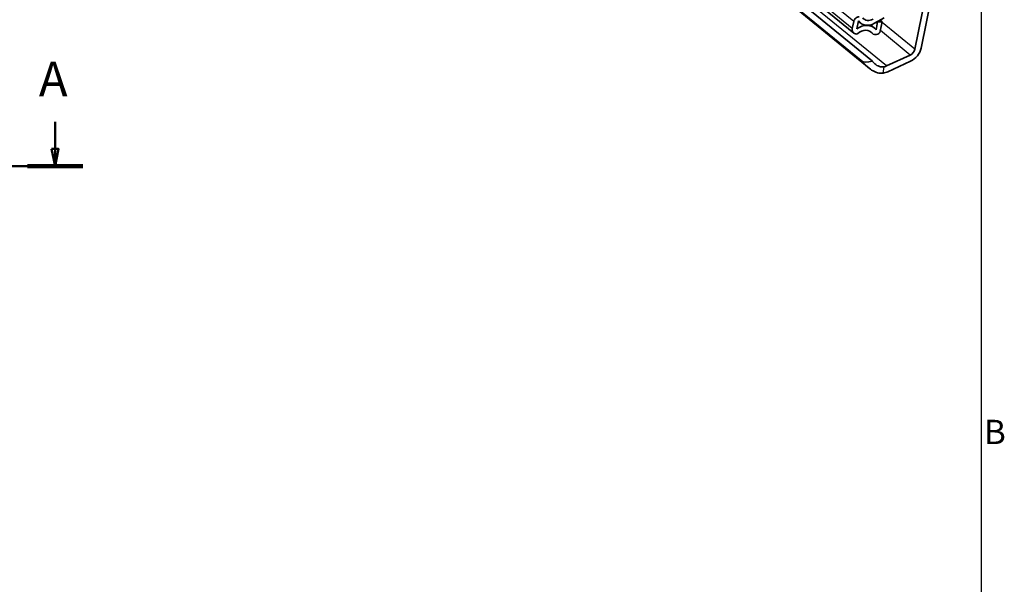
# Model space of a CAD drawing. Units: millimetres. Extents: x 0 to 841, y 0 to 594.
# Drawn here: x 693 to 834, y 350 to 431 of the extents above; entities that cross this region are included whole.
import ezdxf

# ---------------------------------------------------------------- set-up
doc = ezdxf.new("R2010")
doc.units = ezdxf.units.MM
doc.layers.get('0').update_dxf_attribs({"lineweight": 20})
for name, color, linetype, lineweight in [('Border', 7, 'Continuous', 25), ('Section line', 7, 'Continuous', 50), ('Symbol', 7, 'Continuous', 20), ('Visible', 7, 'Continuous', 35), ('Visible narrow', 7, 'Continuous', 25)]:
    doc.layers.add(name, color=color, linetype=linetype, lineweight=lineweight)
doc.styles.add('Standard 50', font='arial.ttf')

# ---------------------------------------------------------------- blocks, each defined once
blk = doc.blocks.new('Borders TRI')
at = {"layer": 'Border'}
blk.add_line((831, 584), (831, 10), dxfattribs=at)
at = {"layer": 'Symbol', "color": 7, "insert": (831.4, 371.25), "char_height": 3.5, "attachment_point": 4}
blk.add_mtext('B', dxfattribs=at)
blk = doc.blocks.new('2dTransSection0')
at = {"layer": 'Section line', "linetype": 'Continuous'}
for p, q in [((697.61, 416.39), (697.61, 412.49)), ((697.11, 412.49), (697.61, 409.99)), ((698.11, 412.49), (697.11, 412.49)), ((697.61, 412.49), (697.61, 409.99)), ((697.61, 409.99), (698.11, 412.49)), ((701.61, 409.99), (70.41, 409.99))]:
    blk.add_line(p, q, dxfattribs=at)
at = {"layer": 'Section line', "linetype": 'Continuous', "lineweight": 100}
blk.add_line((701.61, 409.99), (693.62, 409.99), dxfattribs=at)
at = {"layer": 'Section line', "linetype": 'Continuous', "flags": 128}
blk.add_lwpolyline([(697.11, 412.49), (697.61, 409.99), (698.11, 412.49), (697.11, 412.49)], dxfattribs=at)
at = {"layer": 'Section line'}
blk.add_solid([(697.11, 412.49), (697.61, 409.99), (698.11, 412.49), (697.11, 412.49)], dxfattribs=at)
at = {"layer": 'Section line', "insert": (695.26, 418.49), "char_height": 5, "attachment_point": 7, "style": 'Standard 50'}
blk.add_mtext('A', dxfattribs=at)

msp = doc.modelspace()

# ---------------------------------------------------------------- linework, layer by layer
at = {"layer": 'Visible'}
for p, q in [((814.8521, 424.1305), (676.1726, 537.5667)), ((815.3137, 425.1375), (676.4547, 538.7204)), ((813.7008, 425.2141), (676.5111, 537.4317)), ((812.6329, 429.1814), (696.0216, 524.5664)), ((821.4364, 426.8627), (825.2301, 445.7452)), ((826.0661, 445.6038), (822.3316, 427.0158)), ((817.0233, 431.3683), (815.6249, 430.5923)), ((812.4295, 429.8536), (812.6292, 430.8477)), ((813.3008, 430.9634), (813.0622, 429.7761)), ((813.5886, 430.6462), (813.2866, 430.8931)), ((815.6223, 429.9063), (815.0591, 430.3669)), ((815.8514, 429.6764), (816.0763, 430.7953)), ((816.0763, 430.7953), (816.0417, 430.8236)), ((816.0763, 430.7953), (816.7254, 430.7997)), ((816.7254, 430.7997), (816.4317, 431.04)), ((816.7254, 430.7997), (816.4573, 429.4653)), ((813.043, 429.0496), (813.0243, 429.0495)), ((815.3894, 429.0732), (814.8839, 429.4866)), ((815.9316, 428.9999), (815.613, 428.9978)), ((817.3565, 424.455), (820.7683, 426.0211)), ((820.8282, 425.1223), (817.5539, 423.6193))]:
    msp.add_line(p, q, dxfattribs=at)
for centre, major_axis, ratio, start_param, end_param in [((813.2784, 430.8521), (0.4749, 0.5805), 0.79939071, 0.5854343, 2.15623063), ((815.0132, 432.3877), (-0.9497, -1.1611), 0.79939071, 6.12103526, 7.39221839), ((813.1869, 429.8587), (-0.554, -0.6773), 0.79939071, 5.29782328, 6.86861961), ((814.0394, 427.9712), (1.5829, 1.9351), 0.79939071, 6.12085698, 7.53736231), ((814.0394, 427.9712), (1.108, 1.3546), 0.79939071, 6.08890058, 7.64636122), ((815.0132, 432.3877), (-1.4246, -1.7416), 0.79939071, 6.04540763, 7.39221839), ((813.0895, 429.2808), (-0.1583, -0.1935), 0.79939071, 0.5854343, 1.36317592), ((815.7059, 429.4602), (-0.3166, -0.387), 0.79939071, 6.08890058, 6.86861961), ((816.0245, 429.4623), (-0.3166, -0.387), 0.79939071, 0.5854343, 2.15623063), ((820.384, 427.0026), (-1.4246, -1.7416), 0.79939071, 1.02176662, 2.15623063), ((820.5708, 426.8568), (0.6331, 0.774), 0.79939071, 4.16335927, 5.29782328), ((816.2625, 427.209), (-2.6889, -1.8576), 0.44523438, 0.12764376, 0.92836344), ((817.011, 425.9174), (1.108, 1.3546), 0.79939071, 3.95763697, 4.16335927), ((817.011, 425.9174), (-1.7411, -2.1286), 0.79939071, 0.73140669, 1.02176662)]:
    msp.add_ellipse(centre, major_axis=major_axis, ratio=ratio, start_param=start_param, end_param=end_param, dxfattribs=at)
for points, knots in [([(816.8517, 423.4036), (816.7211, 423.3828), (816.5867, 423.3784), (816.1829, 423.4092), (815.8922, 423.4952), (815.3407, 423.7637), (815.0794, 423.9449), (814.6301, 424.3117), (814.407, 424.528), (814.0119, 424.9252), (813.8377, 425.1021), (813.7008, 425.2141)], [4.178571193, 4.178571193, 4.178571193, 4.178571193, 4.264178629, 4.264178629, 4.43886891, 4.43886891, 4.613559191, 4.613559191, 4.790247558, 4.790247558, 4.966935926, 4.966935926, 4.966935926, 4.966935926]), ([(815.3137, 425.1375), (815.3428, 425.0985), (815.3728, 425.0608), (815.5618, 424.8365), (815.7618, 424.6591), (816.2016, 424.4029), (816.4417, 424.3248), (816.7934, 424.304), (816.919, 424.3143), (817.0407, 424.3442)], [1.390418308, 1.390418308, 1.390418308, 1.390418308, 1.41895036, 1.41895036, 1.566972476, 1.566972476, 1.714994592, 1.714994592, 1.794148485, 1.794148485, 1.794148485, 1.794148485])]:
    msp.add_open_spline(points, degree=3, knots=knots, dxfattribs=at)
at = {"layer": 'Visible narrow'}
for p, q in [((812.6292, 430.8477), (696.018, 526.2327)), ((812.4295, 429.8536), (695.8182, 525.2385)), ((817.3565, 424.455), (785.2502, 450.7171)), ((821.4364, 426.8627), (816.711, 430.7279)), ((815.3356, 429.1293), (814.9175, 429.4713)), ((820.7683, 426.0211), (816.4715, 429.5358)), ((816.8517, 423.4036), (817.0407, 424.3442))]:
    msp.add_line(p, q, dxfattribs=at)

# ---------------------------------------------------------------- block references
msp.add_blockref('Borders TRI', (0, 0))
at = {"layer": 'Section line'}
msp.add_blockref('2dTransSection0', (0, 0), dxfattribs=at)

doc.saveas('drawing.dxf')
